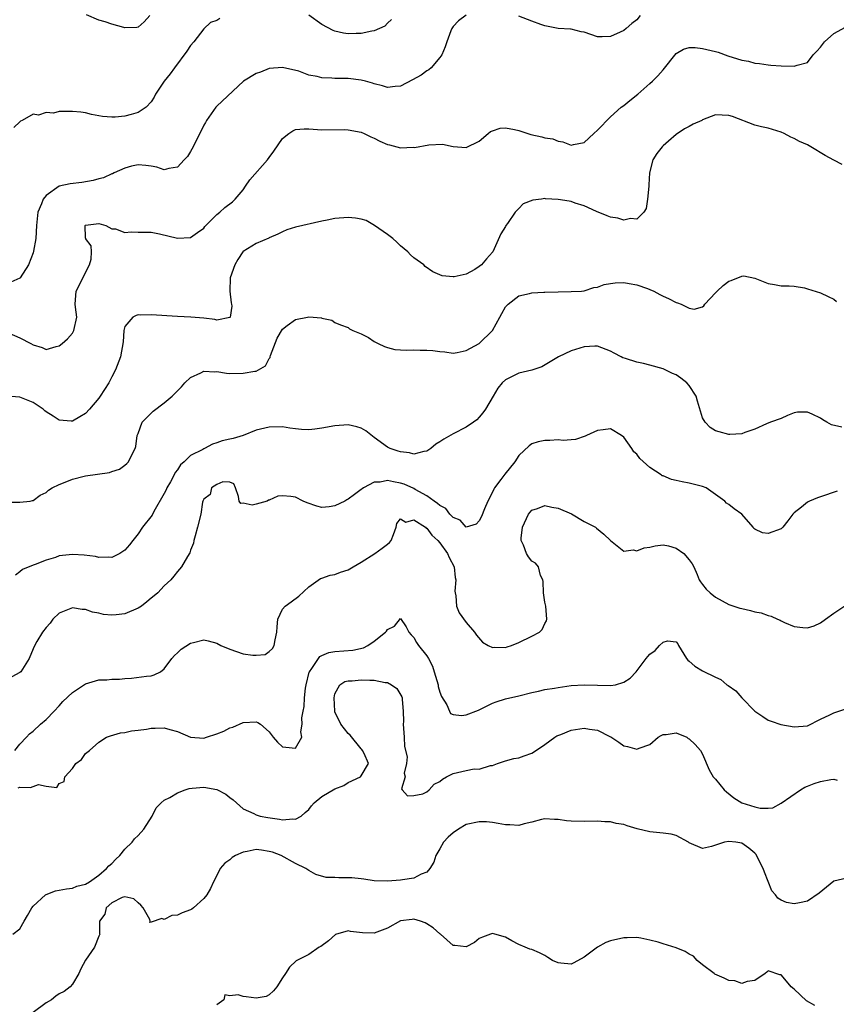
# Model space of a CAD drawing. Units: inches. Extents: x 2571000 to 2574000, y 1548000 to 1551000.
# Drawn here: x 2572419 to 2572543, y 1548732 to 1548882 of the extents above; entities that cross this region are included whole.
import ezdxf

# ---------------------------------------------------------------- set-up
doc = ezdxf.new("R2010")
doc.units = ezdxf.units.IN
doc.header["$MEASUREMENT"] = 0
doc.layers.add('LD25711548_2ft', color=43, linetype='Continuous')

msp = doc.modelspace()

# ---------------------------------------------------------------- linework, layer by layer
at = {"layer": 'LD25711548_2ft'}
for points, elevation in [([(2572487, 1548883.02), (2572485.84, 1548882.16), (2572485, 1548881.32), (2572484.81, 1548881), (2572484.67, 1548880.67), (2572484.03, 1548879), (2572483.79, 1548878.21), (2572483.31, 1548877), (2572483, 1548876.58), (2572481.67, 1548875), (2572481.29, 1548874.71), (2572481, 1548874.55), (2572480.12, 1548873.88), (2572478.83, 1548873.17), (2572477, 1548872.23), (2572476.18, 1548872.18), (2572475, 1548872.03), (2572474.27, 1548872.27), (2572473, 1548872.59), (2572472.7, 1548872.7), (2572471.64, 1548873), (2572471, 1548873.16), (2572469, 1548873.37), (2572467, 1548873.41), (2572466.55, 1548873.45), (2572465, 1548873.5), (2572464.29, 1548873.71), (2572463, 1548873.92), (2572461.49, 1548874.51), (2572459, 1548875.09), (2572457, 1548874.92), (2572455.64, 1548874.36), (2572455, 1548874.18), (2572453.06, 1548873), (2572449, 1548869.16), (2572448.86, 1548869), (2572447.44, 1548867), (2572447.29, 1548866.71), (2572447, 1548866.26), (2572446.6, 1548865.4), (2572445.73, 1548863.73), (2572445.4, 1548863), (2572445, 1548862.28), (2572444.51, 1548861.49), (2572444, 1548861), (2572443, 1548859.9), (2572441.69, 1548859.69), (2572441, 1548859.47), (2572439.88, 1548859.88), (2572439, 1548860.01), (2572438.16, 1548860.16), (2572437, 1548860.23), (2572436.01, 1548860.01), (2572435, 1548859.72), (2572433.34, 1548859), (2572433.11, 1548858.89), (2572433, 1548858.85), (2572431.72, 1548858.28), (2572431, 1548858.1), (2572430.16, 1548857.84), (2572428.45, 1548857.55), (2572426.65, 1548857.35), (2572425, 1548856.98), (2572423, 1548855.56), (2572422.54, 1548855), (2572422.28, 1548854.28), (2572421.74, 1548853), (2572421.54, 1548851), (2572421.43, 1548849), (2572421.07, 1548847.07), (2572421, 1548846.82), (2572420.29, 1548845), (2572419.04, 1548843), (2572419, 1548842.97), (2572417.62, 1548842.38)], 8424), ([(2572438.77, 1548883), (2572437.95, 1548882.05), (2572437, 1548881.23), (2572436.81, 1548881.19), (2572435, 1548881.12), (2572434.84, 1548881.16), (2572433, 1548881.67), (2572431.99, 1548882.01), (2572431, 1548882.3), (2572429.12, 1548883.12)], 8420), ([(2572475.61, 1548882.39), (2572475, 1548881.81), (2572474.61, 1548881.39), (2572473.81, 1548881), (2572473, 1548880.66), (2572472.62, 1548880.62), (2572471, 1548880.24), (2572470.25, 1548880.25), (2572469, 1548880.22), (2572468.32, 1548880.32), (2572467, 1548880.61), (2572466.71, 1548880.71), (2572465, 1548881.63), (2572463.03, 1548883.03)], 8422), ([(2572513.52, 1548883), (2572513, 1548882.35), (2572512.25, 1548881.75), (2572511.39, 1548881), (2572511, 1548880.72), (2572510.44, 1548880.44), (2572509, 1548879.79), (2572507.74, 1548879.74), (2572507, 1548879.74), (2572505, 1548880.44), (2572504.52, 1548880.52), (2572503, 1548880.9), (2572502.89, 1548880.89), (2572501, 1548881.01), (2572499, 1548881.41), (2572498.38, 1548881.62), (2572497, 1548882.15), (2572495, 1548882.87)], 8424), ([(2572449.48, 1548882.52), (2572449, 1548882.25), (2572448.05, 1548881.95), (2572447, 1548880.98), (2572445.49, 1548879), (2572445, 1548878.44), (2572444.45, 1548877.55), (2572442.55, 1548875), (2572441.91, 1548874.09), (2572440.98, 1548873), (2572439.68, 1548871), (2572439.45, 1548870.55), (2572439, 1548869.86), (2572438.23, 1548869), (2572437, 1548868.2), (2572435.93, 1548867.93), (2572435, 1548867.66), (2572433.51, 1548867.51), (2572433, 1548867.51), (2572431.58, 1548867.58), (2572431, 1548867.71), (2572429.91, 1548867.91), (2572429, 1548868.14), (2572428.26, 1548868.26), (2572427, 1548868.39), (2572426.36, 1548868.36), (2572425, 1548868.37), (2572424.13, 1548868.13), (2572423, 1548868.23), (2572421.83, 1548867.83), (2572421, 1548867.97), (2572419.36, 1548867), (2572419.11, 1548866.89), (2572419, 1548866.81), (2572418.05, 1548865.95)], 8422), ([(2572417, 1548834.73), (2572419, 1548833.86), (2572420.67, 1548833), (2572421, 1548832.8), (2572422.4, 1548832.4), (2572423, 1548832.12), (2572424.54, 1548832.54), (2572425, 1548832.64), (2572425.44, 1548833), (2572426.26, 1548833.74), (2572427, 1548834.6), (2572427.23, 1548835), (2572427.65, 1548837), (2572427.46, 1548838.54), (2572427.44, 1548839), (2572427.58, 1548841), (2572429.58, 1548845), (2572429.84, 1548845.84), (2572429.88, 1548847), (2572429.87, 1548847.87), (2572429.01, 1548849), (2572429.02, 1548849.02), (2572429, 1548849.11), (2572428.95, 1548851), (2572429, 1548851.06), (2572431, 1548851.32), (2572432.11, 1548851), (2572433, 1548850.49), (2572433.54, 1548850.46), (2572435, 1548849.95), (2572435.96, 1548850.03), (2572437, 1548849.99), (2572438.01, 1548849.99), (2572439, 1548849.98), (2572440.27, 1548849.73), (2572443, 1548849.08), (2572445, 1548849.18), (2572446.07, 1548849.93), (2572447, 1548850.61), (2572447.16, 1548850.84), (2572447.31, 1548851), (2572449, 1548852.65), (2572449.44, 1548853), (2572450.24, 1548853.76), (2572451.38, 1548854.62), (2572451.81, 1548855), (2572453, 1548856.41), (2572453.39, 1548857), (2572454.05, 1548857.95), (2572456.74, 1548861), (2572457, 1548861.34), (2572457.69, 1548862.31), (2572459, 1548864.27), (2572459.96, 1548865), (2572460.56, 1548865.44), (2572461, 1548865.61), (2572462.3, 1548865.7), (2572463, 1548865.71), (2572465, 1548865.55), (2572468.4, 1548865.6), (2572469, 1548865.59), (2572471, 1548865.19), (2572471.43, 1548865), (2572472.48, 1548864.48), (2572473, 1548864.28), (2572473.86, 1548863.86), (2572475, 1548863.35), (2572475.29, 1548863.29), (2572477, 1548862.84), (2572478.91, 1548862.91), (2572479.1, 1548862.9), (2572481.3, 1548863.3), (2572483.38, 1548863.38), (2572485, 1548863.04), (2572487, 1548862.87), (2572489, 1548863.86), (2572490.37, 1548865), (2572490.7, 1548865.3), (2572491, 1548865.4), (2572492.17, 1548865.83), (2572493, 1548865.88), (2572494.36, 1548865.64), (2572495, 1548865.47), (2572496.85, 1548864.85), (2572498.51, 1548864.51), (2572499, 1548864.36), (2572500.18, 1548864.18), (2572501, 1548863.83), (2572501.75, 1548863.75), (2572503, 1548863.24), (2572503.35, 1548863.35), (2572505, 1548863.63), (2572506.43, 1548865), (2572507, 1548865.51), (2572509, 1548867.55), (2572510.63, 1548869), (2572511, 1548869.3), (2572511.96, 1548870.04), (2572513.14, 1548871), (2572515, 1548872.63), (2572515.4, 1548873), (2572516.2, 1548873.8), (2572517, 1548874.72), (2572519, 1548877.21), (2572520.13, 1548877.87), (2572521, 1548878.1), (2572521.87, 1548878.13), (2572523, 1548877.99), (2572525, 1548877.52), (2572525.4, 1548877.4), (2572526.87, 1548876.87), (2572529, 1548876.21), (2572530.01, 1548876.01), (2572531, 1548875.75), (2572531.68, 1548875.68), (2572533, 1548875.49), (2572533.44, 1548875.44), (2572535, 1548875.33), (2572537, 1548875.27), (2572537.45, 1548875.45), (2572539, 1548875.85), (2572539.88, 1548877), (2572540.42, 1548877.58), (2572541, 1548878.16), (2572541.6, 1548879), (2572543, 1548880.23), (2572544.79, 1548881.21)], 8426), ([(2572544.27, 1548860.27), (2572543, 1548860.94), (2572541.68, 1548861.68), (2572539.49, 1548863), (2572539, 1548863.27), (2572537.77, 1548863.77), (2572537, 1548864.25), (2572536.45, 1548864.45), (2572535.45, 1548865), (2572535, 1548865.21), (2572533, 1548865.82), (2572531.98, 1548866.02), (2572531, 1548866.3), (2572527.58, 1548867.58), (2572527, 1548867.77), (2572525, 1548867.85), (2572523, 1548867.07), (2572522.89, 1548867), (2572521.58, 1548866.42), (2572521, 1548866.07), (2572520.28, 1548865.72), (2572519, 1548864.84), (2572517.85, 1548863.85), (2572517, 1548863.15), (2572516.85, 1548863), (2572516.05, 1548861.95), (2572515.43, 1548861), (2572514.95, 1548859), (2572514.82, 1548857.18), (2572514.82, 1548857), (2572514.65, 1548855), (2572514.4, 1548853.6), (2572514.05, 1548853), (2572513, 1548851.96), (2572512.06, 1548852.06), (2572511, 1548851.82), (2572510.11, 1548852.11), (2572509, 1548852.28), (2572508.49, 1548852.49), (2572506.86, 1548853.14), (2572505, 1548853.99), (2572503.6, 1548854.4), (2572503, 1548854.64), (2572502.71, 1548854.71), (2572501, 1548854.97), (2572499.08, 1548855.08), (2572499, 1548855.1), (2572498.49, 1548855), (2572497.17, 1548854.83), (2572495.7, 1548854.3), (2572495, 1548853.59), (2572494.47, 1548853), (2572493.29, 1548851.29), (2572493.06, 1548851), (2572493, 1548850.86), (2572492.27, 1548849.73), (2572491.04, 1548846.96), (2572491, 1548846.91), (2572490.07, 1548845.93), (2572489.31, 1548845), (2572489, 1548844.72), (2572488.3, 1548844.3), (2572487, 1548843.6), (2572485.17, 1548843.17), (2572485, 1548843.15), (2572483.33, 1548843.33), (2572481.93, 1548843.93), (2572480.77, 1548844.77), (2572480.52, 1548845), (2572479, 1548846.06), (2572478.53, 1548846.53), (2572478.11, 1548847), (2572477, 1548847.9), (2572476.44, 1548848.44), (2572475.8, 1548849), (2572475, 1548849.64), (2572473.01, 1548851.01), (2572471.77, 1548851.77), (2572471, 1548851.97), (2572470.13, 1548852.13), (2572469, 1548852.21), (2572467, 1548852.05), (2572465.81, 1548851.81), (2572465, 1548851.66), (2572461, 1548850.75), (2572459.69, 1548850.31), (2572459, 1548850.05), (2572458.32, 1548849.68), (2572457, 1548849.1), (2572456.94, 1548849.06), (2572455, 1548848.27), (2572453, 1548847.04), (2572452.96, 1548847), (2572452.2, 1548845.8), (2572451.72, 1548845), (2572451.02, 1548843), (2572450.98, 1548840.98), (2572451.21, 1548839.21), (2572451.26, 1548839), (2572451.29, 1548838.71), (2572451.03, 1548837), (2572451, 1548836.97), (2572449, 1548836.59), (2572448.68, 1548836.68), (2572447, 1548836.87), (2572445.04, 1548837.04), (2572443, 1548837.11), (2572439, 1548837.4), (2572437.35, 1548837.35), (2572437, 1548837.36), (2572436.72, 1548837.28), (2572436.19, 1548837), (2572435, 1548835.58), (2572434.84, 1548835), (2572434.73, 1548833.27), (2572434.32, 1548831), (2572433.55, 1548829), (2572433, 1548827.95), (2572432.53, 1548827), (2572431.25, 1548825), (2572431, 1548824.67), (2572429.6, 1548823), (2572429, 1548822.33), (2572428.14, 1548821.86), (2572427, 1548821.17), (2572426.8, 1548821.2), (2572425, 1548821.31), (2572424.05, 1548821.95), (2572423, 1548822.6), (2572422.77, 1548822.77), (2572422.55, 1548823), (2572421.6, 1548823.6), (2572421, 1548824), (2572419, 1548824.83), (2572417, 1548824.97)], 8428), ([(2572417, 1548808.82), (2572419, 1548808.81), (2572420.54, 1548809), (2572420.91, 1548809.09), (2572421, 1548809.09), (2572422.08, 1548809.92), (2572423, 1548810.3), (2572423.36, 1548810.64), (2572423.89, 1548811), (2572425, 1548811.54), (2572425.88, 1548811.88), (2572427, 1548812.34), (2572428.78, 1548812.78), (2572429, 1548812.82), (2572432.67, 1548813.33), (2572433, 1548813.48), (2572434.16, 1548813.84), (2572435, 1548814.47), (2572435.29, 1548814.71), (2572435.56, 1548815), (2572436.04, 1548816.04), (2572436.58, 1548817), (2572436.68, 1548817.32), (2572436.88, 1548819), (2572437, 1548819.28), (2572437.64, 1548821), (2572439, 1548822.39), (2572439.32, 1548822.68), (2572441, 1548823.98), (2572442.22, 1548825), (2572442.61, 1548825.39), (2572443, 1548825.8), (2572443.61, 1548826.39), (2572444.13, 1548827), (2572445, 1548827.83), (2572446.56, 1548828.56), (2572447, 1548828.78), (2572448.69, 1548828.69), (2572449, 1548828.72), (2572450.5, 1548828.5), (2572451, 1548828.46), (2572453, 1548828.47), (2572454.81, 1548828.81), (2572455, 1548828.82), (2572456.41, 1548829.59), (2572457, 1548830.7), (2572457.11, 1548830.89), (2572457.12, 1548831), (2572457.18, 1548831.18), (2572458.18, 1548833.81), (2572459, 1548835.21), (2572459.73, 1548835.73), (2572461, 1548836.68), (2572462.83, 1548837), (2572463, 1548837.05), (2572464.93, 1548836.93), (2572465, 1548836.87), (2572466.55, 1548836.55), (2572467, 1548836.2), (2572467.84, 1548835.84), (2572469, 1548835.45), (2572469.24, 1548835.24), (2572469.73, 1548835), (2572471, 1548834.49), (2572472.09, 1548833.91), (2572473, 1548833.34), (2572473.59, 1548833), (2572474.53, 1548832.53), (2572475, 1548832.39), (2572476.12, 1548832.12), (2572477, 1548832.03), (2572477.97, 1548831.97), (2572479, 1548832.04), (2572480, 1548832), (2572481, 1548832.02), (2572481.94, 1548831.94), (2572483, 1548831.79), (2572483.74, 1548831.74), (2572485, 1548831.52), (2572485.63, 1548831.63), (2572487, 1548831.94), (2572489, 1548833), (2572491.03, 1548834.97), (2572492.13, 1548837), (2572492.41, 1548837.59), (2572493, 1548838.6), (2572493.37, 1548839), (2572495, 1548840.3), (2572496.64, 1548840.64), (2572497, 1548840.75), (2572498.81, 1548840.81), (2572499, 1548840.84), (2572501, 1548840.88), (2572503, 1548840.91), (2572504.55, 1548841), (2572505, 1548841.04), (2572506.47, 1548841.53), (2572507, 1548841.57), (2572508, 1548842), (2572509, 1548842.15), (2572509.72, 1548842.28), (2572511, 1548842.29), (2572511.83, 1548842.17), (2572513, 1548841.96), (2572514.62, 1548841.38), (2572515, 1548841.26), (2572515.58, 1548841), (2572516.49, 1548840.49), (2572517, 1548840.23), (2572517.85, 1548839.85), (2572519, 1548839.25), (2572519.22, 1548839.22), (2572519.75, 1548839), (2572521, 1548838.41), (2572521.74, 1548838.26), (2572523, 1548838.58), (2572523.23, 1548838.77), (2572523.35, 1548839), (2572525, 1548840.74), (2572525.22, 1548841), (2572526.15, 1548841.85), (2572527, 1548842.5), (2572527.37, 1548842.63), (2572529, 1548843.29), (2572529.33, 1548843.33), (2572531, 1548842.99), (2572533, 1548842.15), (2572533.99, 1548842.01), (2572535, 1548841.82), (2572536.19, 1548841.81), (2572537, 1548841.73), (2572538.53, 1548841.47), (2572539, 1548841.36), (2572541, 1548840.73), (2572542.15, 1548840.15), (2572543, 1548839.79), (2572543.43, 1548839.43)], 8430), ([(2572544.25, 1548820.25), (2572542.64, 1548820.64), (2572541.93, 1548821), (2572541.36, 1548821.36), (2572541, 1548821.65), (2572539.74, 1548822.26), (2572539, 1548822.57), (2572537.47, 1548822.53), (2572537, 1548822.44), (2572535.97, 1548822.03), (2572535, 1548821.56), (2572533.35, 1548821), (2572532.75, 1548820.75), (2572531, 1548819.98), (2572529.46, 1548819.46), (2572529, 1548819.22), (2572527.16, 1548819.16), (2572527, 1548819.12), (2572525.57, 1548819.57), (2572525, 1548819.7), (2572524.19, 1548820.19), (2572523.39, 1548821), (2572523, 1548821.67), (2572522.23, 1548824.23), (2572522.06, 1548825), (2572521, 1548826.59), (2572520.63, 1548827), (2572519.71, 1548827.71), (2572519, 1548828.22), (2572518.43, 1548828.43), (2572517, 1548829.16), (2572515, 1548829.73), (2572514.04, 1548829.96), (2572513, 1548830.15), (2572511.26, 1548830.74), (2572510.85, 1548830.85), (2572510.62, 1548831), (2572509.53, 1548831.53), (2572509, 1548831.82), (2572507, 1548832.58), (2572506.58, 1548832.58), (2572505, 1548832.52), (2572503, 1548831.88), (2572501.04, 1548831), (2572499.78, 1548830.22), (2572498.52, 1548829.48), (2572497, 1548828.96), (2572495, 1548828.47), (2572493.92, 1548827.92), (2572493, 1548827.48), (2572492.47, 1548827), (2572491.81, 1548826.19), (2572491.09, 1548825), (2572489.94, 1548823), (2572489.56, 1548822.44), (2572489, 1548821.79), (2572488.61, 1548821.39), (2572488.09, 1548821), (2572487, 1548820.24), (2572485, 1548819.26), (2572483.58, 1548818.42), (2572483, 1548818.03), (2572482.35, 1548817.65), (2572481.6, 1548817), (2572481, 1548816.59), (2572480.56, 1548816.56), (2572479, 1548816.16), (2572478.36, 1548816.36), (2572477, 1548816.48), (2572476.62, 1548816.62), (2572475.41, 1548817), (2572475, 1548817.2), (2572473, 1548818.68), (2572471.71, 1548819.71), (2572471, 1548820.1), (2572470.31, 1548820.31), (2572469, 1548820.62), (2572467, 1548820.47), (2572465, 1548820.1), (2572463.96, 1548819.96), (2572463, 1548819.87), (2572461.92, 1548819.92), (2572461, 1548820.02), (2572460.12, 1548820.12), (2572459, 1548820.29), (2572457, 1548820.28), (2572455, 1548819.81), (2572453.03, 1548818.97), (2572451.47, 1548818.53), (2572451, 1548818.42), (2572449.83, 1548818.17), (2572449, 1548817.85), (2572448.32, 1548817.68), (2572447.13, 1548817), (2572447, 1548816.95), (2572446.87, 1548816.87), (2572445, 1548815.93), (2572444.05, 1548815), (2572443.48, 1548814.52), (2572443, 1548813.78), (2572442.66, 1548813.34), (2572442.52, 1548813), (2572441.94, 1548811.94), (2572441.4, 1548811), (2572441.28, 1548810.72), (2572441, 1548810.17), (2572439.41, 1548807.41), (2572439.13, 1548806.87), (2572437.67, 1548805), (2572437, 1548804.03), (2572436.18, 1548803), (2572435.68, 1548802.32), (2572435, 1548801.52), (2572434.69, 1548801.31), (2572434.2, 1548801), (2572433, 1548800.38), (2572432.44, 1548800.44), (2572431, 1548800.4), (2572430.53, 1548800.53), (2572428.77, 1548800.77), (2572427, 1548800.88), (2572425, 1548800.63), (2572424.42, 1548800.42), (2572423, 1548800), (2572421.31, 1548799.31), (2572421, 1548799.23), (2572419.41, 1548798.59), (2572419, 1548798.2), (2572418.31, 1548797.69)], 8432), ([(2572543.51, 1548810.49), (2572541, 1548809.62), (2572540.52, 1548809.48), (2572539.3, 1548809), (2572539, 1548808.85), (2572538.08, 1548808.08), (2572537, 1548807.22), (2572536.77, 1548807), (2572536.02, 1548805.98), (2572535.25, 1548805), (2572535, 1548804.76), (2572533, 1548804.07), (2572532.17, 1548804.17), (2572531, 1548804.7), (2572530.83, 1548804.83), (2572530.71, 1548805), (2572528.98, 1548807), (2572527.81, 1548807.81), (2572527, 1548808.5), (2572526.67, 1548808.67), (2572526.39, 1548809), (2572525, 1548810.02), (2572523.57, 1548811), (2572523, 1548811.24), (2572521, 1548811.73), (2572519.91, 1548811.91), (2572519, 1548812.14), (2572518.28, 1548812.28), (2572517, 1548812.83), (2572516.87, 1548812.87), (2572516.7, 1548813), (2572515, 1548814.14), (2572513.48, 1548815.48), (2572513, 1548816.16), (2572512.52, 1548816.52), (2572512.23, 1548817), (2572511, 1548818.74), (2572510.67, 1548819), (2572509, 1548820.03), (2572507.85, 1548819.85), (2572507, 1548819.74), (2572505.33, 1548819), (2572505.13, 1548818.87), (2572503.64, 1548818.36), (2572503, 1548818.33), (2572501.77, 1548818.23), (2572501, 1548818.31), (2572499.76, 1548818.24), (2572499, 1548818.23), (2572497.96, 1548818.04), (2572497, 1548817.72), (2572496.58, 1548817.42), (2572495, 1548815.95), (2572494.4, 1548815), (2572492.88, 1548813.12), (2572492.28, 1548812.28), (2572491.32, 1548811), (2572491.2, 1548810.8), (2572491, 1548810.37), (2572490.28, 1548809), (2572489.81, 1548807.81), (2572489.33, 1548806.67), (2572489, 1548806), (2572488.52, 1548805.48), (2572487, 1548805.02), (2572486.1, 1548806.1), (2572485, 1548806.5), (2572484.53, 1548807), (2572483.88, 1548807.88), (2572483, 1548808.3), (2572482.65, 1548808.65), (2572482.13, 1548809), (2572481, 1548809.81), (2572479.22, 1548810.78), (2572479, 1548810.91), (2572477.57, 1548811.57), (2572477, 1548811.75), (2572475.92, 1548811.92), (2572475, 1548812.14), (2572473.89, 1548811.89), (2572473, 1548811.89), (2572471.33, 1548811), (2572471.13, 1548810.87), (2572471, 1548810.75), (2572469.98, 1548809.98), (2572469, 1548809.28), (2572468.8, 1548809.2), (2572468.53, 1548809), (2572467, 1548808.25), (2572466.13, 1548808.13), (2572465, 1548808.04), (2572464.23, 1548808.23), (2572462.75, 1548808.75), (2572462.18, 1548809), (2572461, 1548809.59), (2572460.3, 1548809.7), (2572459, 1548809.82), (2572458.28, 1548809.73), (2572457, 1548809.13), (2572456.87, 1548809.13), (2572456.68, 1548809), (2572455, 1548808.51), (2572454.38, 1548808.38), (2572453, 1548808.67), (2572452.65, 1548808.65), (2572452.39, 1548809), (2572452.32, 1548809.68), (2572451.87, 1548811), (2572451.61, 1548811.61), (2572451, 1548811.88), (2572449.94, 1548811.94), (2572449, 1548811.54), (2572448.2, 1548811), (2572447.99, 1548810.02), (2572447, 1548809.27), (2572446.93, 1548809.07), (2572446.88, 1548809), (2572446.82, 1548808.82), (2572446.54, 1548807), (2572446.04, 1548805), (2572445.69, 1548803.69), (2572445.52, 1548803), (2572445.43, 1548802.57), (2572445, 1548801.51), (2572444.9, 1548801.1), (2572444.54, 1548800.54), (2572443.64, 1548799), (2572443, 1548798.29), (2572442.46, 1548797.54), (2572441.97, 1548797), (2572441, 1548796.06), (2572439.99, 1548795), (2572439.45, 1548794.55), (2572439, 1548794.21), (2572438.36, 1548793.64), (2572437.52, 1548793), (2572437, 1548792.68), (2572435, 1548791.81), (2572433.66, 1548791.66), (2572433, 1548791.6), (2572431.72, 1548791.72), (2572431, 1548791.91), (2572430.07, 1548792.07), (2572429, 1548792.48), (2572428.5, 1548792.5), (2572427, 1548792.71), (2572425, 1548791.9), (2572424.01, 1548791), (2572423.63, 1548790.37), (2572423, 1548789.72), (2572422.46, 1548789), (2572421.58, 1548787.58), (2572421.15, 1548786.85), (2572421, 1548786.48), (2572420.42, 1548785), (2572419.14, 1548783), (2572419, 1548782.89), (2572417.78, 1548782.22)], 8434), ([(2572418.24, 1548771), (2572419, 1548771.94), (2572420, 1548773), (2572420.45, 1548773.55), (2572421, 1548773.96), (2572422.13, 1548775), (2572423, 1548775.7), (2572424.2, 1548777), (2572425, 1548777.82), (2572425.56, 1548778.44), (2572427, 1548779.85), (2572429, 1548781.16), (2572431, 1548781.74), (2572432.25, 1548781.75), (2572433, 1548781.85), (2572434.15, 1548781.85), (2572435, 1548781.96), (2572435.98, 1548782.02), (2572438.31, 1548782.31), (2572439, 1548782.36), (2572439.47, 1548782.53), (2572440.4, 1548783), (2572441, 1548783.45), (2572442.13, 1548785), (2572442.53, 1548785.47), (2572443, 1548785.86), (2572443.58, 1548786.42), (2572445, 1548787.34), (2572445.47, 1548787.47), (2572447, 1548787.85), (2572447.7, 1548787.7), (2572449, 1548787.34), (2572449.59, 1548787), (2572451, 1548786.41), (2572453, 1548785.73), (2572454.5, 1548785.5), (2572455, 1548785.51), (2572456.36, 1548785.64), (2572457, 1548786.1), (2572457.49, 1548786.51), (2572457.76, 1548787), (2572457.87, 1548787.87), (2572458.14, 1548789), (2572458.18, 1548789.82), (2572458.29, 1548791), (2572459, 1548792.51), (2572459.42, 1548793), (2572460.35, 1548793.65), (2572461.5, 1548794.5), (2572463, 1548795.94), (2572464.8, 1548797.2), (2572465, 1548797.24), (2572466.28, 1548797.72), (2572467, 1548797.82), (2572467.83, 1548798.17), (2572469, 1548798.5), (2572469.76, 1548799), (2572471, 1548799.69), (2572473.06, 1548801), (2572474.18, 1548801.82), (2572475, 1548802.45), (2572475.32, 1548802.68), (2572475.59, 1548803), (2572475.9, 1548803.9), (2572476.31, 1548805), (2572476.41, 1548805.59), (2572477, 1548806.31), (2572477.79, 1548805.79), (2572479, 1548806.14), (2572480.78, 1548805), (2572480.88, 1548804.88), (2572481, 1548804.86), (2572481.78, 1548803.78), (2572482.66, 1548803), (2572483, 1548802.64), (2572484.15, 1548801), (2572484.39, 1548800.39), (2572485.16, 1548799), (2572485.34, 1548797.34), (2572485.42, 1548797), (2572485.27, 1548795.27), (2572485.3, 1548795), (2572485.43, 1548794.57), (2572485.53, 1548793), (2572485.95, 1548791.95), (2572487, 1548790.52), (2572488.26, 1548789), (2572488.55, 1548788.55), (2572489.5, 1548787.5), (2572490.33, 1548787), (2572491, 1548786.69), (2572491.26, 1548786.74), (2572493, 1548786.68), (2572493.22, 1548786.78), (2572493.89, 1548787), (2572495, 1548787.44), (2572497, 1548788.41), (2572498.16, 1548789), (2572498.59, 1548789.41), (2572499, 1548790.36), (2572499.24, 1548790.76), (2572499.29, 1548791), (2572499.11, 1548793), (2572499, 1548793.57), (2572498.78, 1548795), (2572498.72, 1548796.72), (2572498.66, 1548797), (2572498.34, 1548797.66), (2572498.02, 1548799), (2572497.55, 1548799.55), (2572497, 1548799.82), (2572496.5, 1548800.5), (2572496.19, 1548801), (2572495.72, 1548802.28), (2572495.37, 1548803), (2572495.37, 1548803.37), (2572495.59, 1548805), (2572496.51, 1548807), (2572497, 1548807.6), (2572497.88, 1548807.88), (2572499, 1548808.34), (2572500.07, 1548808.07), (2572501, 1548807.91), (2572503.07, 1548807.07), (2572505, 1548805.9), (2572506.72, 1548805), (2572506.85, 1548804.85), (2572507.95, 1548803.95), (2572509, 1548803.01), (2572511, 1548801.38), (2572512.43, 1548801.57), (2572513, 1548801.42), (2572514.12, 1548801.88), (2572515, 1548801.96), (2572515.81, 1548802.19), (2572517, 1548802.33), (2572517.84, 1548802.16), (2572519, 1548801.84), (2572520.15, 1548801), (2572521, 1548800.06), (2572521.42, 1548799.43), (2572521.67, 1548799), (2572522.19, 1548797.81), (2572522.51, 1548797), (2572522.68, 1548796.68), (2572523, 1548796.31), (2572523.57, 1548795.57), (2572524.18, 1548795), (2572525, 1548794.35), (2572527, 1548793.26), (2572528.7, 1548792.7), (2572529, 1548792.61), (2572530.32, 1548792.32), (2572531, 1548792.13), (2572531.95, 1548791.95), (2572533, 1548791.58), (2572533.47, 1548791.47), (2572534.45, 1548791), (2572534.85, 1548790.85), (2572535, 1548790.74), (2572535.51, 1548790.49), (2572537, 1548789.87), (2572538.28, 1548789.72), (2572539, 1548789.68), (2572540, 1548790), (2572541, 1548790.44), (2572541.73, 1548791), (2572543, 1548791.92), (2572544.84, 1548793.16)], 8436), ([(2572418.72, 1548765.28), (2572419, 1548765.38), (2572420.63, 1548765.37), (2572421.81, 1548765.81), (2572423, 1548765.56), (2572424.64, 1548765.36), (2572425, 1548765.96), (2572425.73, 1548766.27), (2572425.82, 1548767), (2572427, 1548768.27), (2572427.51, 1548769), (2572428.36, 1548769.64), (2572429, 1548770.51), (2572429.62, 1548771), (2572431, 1548772.25), (2572432.17, 1548773), (2572432.78, 1548773.22), (2572434.33, 1548773.67), (2572435, 1548773.74), (2572435.99, 1548774.01), (2572437, 1548774.1), (2572438.26, 1548774.26), (2572439, 1548774.39), (2572439.62, 1548774.38), (2572441, 1548774.44), (2572441.83, 1548774.17), (2572443, 1548773.91), (2572445, 1548773.04), (2572447, 1548772.89), (2572447.42, 1548773), (2572449, 1548773.51), (2572450.05, 1548773.95), (2572451, 1548774.43), (2572451.46, 1548774.54), (2572453, 1548775.27), (2572455, 1548775.37), (2572455.25, 1548775.25), (2572455.66, 1548775), (2572457, 1548773.81), (2572457.61, 1548773), (2572458.25, 1548772.25), (2572459, 1548771.54), (2572459.51, 1548771.51), (2572461, 1548771.34), (2572461.95, 1548773), (2572461.81, 1548773.81), (2572462.03, 1548775), (2572461.97, 1548775.97), (2572462.14, 1548777), (2572462.32, 1548777.68), (2572462.36, 1548779), (2572462.51, 1548780.51), (2572462.61, 1548781), (2572463.09, 1548782.91), (2572463.12, 1548783), (2572463.48, 1548783.48), (2572464.48, 1548785), (2572464.7, 1548785.3), (2572465, 1548785.45), (2572466.08, 1548785.92), (2572467, 1548786.1), (2572469.71, 1548786.29), (2572471.35, 1548786.65), (2572472.02, 1548787), (2572473, 1548787.63), (2572474.71, 1548789), (2572474.84, 1548789.16), (2572475, 1548789.42), (2572476.07, 1548789.93), (2572477, 1548791.08), (2572477.85, 1548789.85), (2572478.25, 1548789), (2572478.63, 1548788.63), (2572479, 1548788.22), (2572479.43, 1548787.43), (2572479.71, 1548787), (2572481, 1548785.42), (2572481.27, 1548785), (2572481.85, 1548783.85), (2572482.13, 1548783), (2572482.71, 1548781), (2572482.75, 1548780.75), (2572483, 1548779.9), (2572483.22, 1548779.23), (2572484.06, 1548777.94), (2572484.47, 1548777), (2572484.61, 1548776.61), (2572485, 1548776.48), (2572486.3, 1548776.3), (2572487, 1548776.44), (2572488.85, 1548777.15), (2572489, 1548777.19), (2572490.18, 1548777.82), (2572491, 1548778.19), (2572491.58, 1548778.42), (2572493, 1548778.88), (2572495, 1548779.33), (2572497, 1548779.82), (2572498.03, 1548780.03), (2572499, 1548780.26), (2572500.48, 1548780.48), (2572501, 1548780.59), (2572503, 1548780.88), (2572505, 1548781.01), (2572507, 1548780.93), (2572509, 1548780.88), (2572509.73, 1548781), (2572511, 1548781.38), (2572512, 1548782), (2572512.88, 1548783), (2572514.44, 1548785), (2572514.68, 1548785.32), (2572515, 1548785.69), (2572515.78, 1548786.22), (2572516.47, 1548787), (2572517, 1548787.5), (2572517.69, 1548787.69), (2572519, 1548787.56), (2572519.23, 1548787.23), (2572519.35, 1548787), (2572520.58, 1548785), (2572520.77, 1548784.77), (2572521, 1548784.59), (2572521.85, 1548783.85), (2572523, 1548783.13), (2572525, 1548782.15), (2572525.79, 1548781.79), (2572526.74, 1548781), (2572526.9, 1548780.9), (2572528.07, 1548780.07), (2572528.99, 1548779), (2572531, 1548776.99), (2572532.18, 1548776.18), (2572533, 1548775.63), (2572533.48, 1548775.48), (2572534.93, 1548774.93), (2572537, 1548774.58), (2572539, 1548774.75), (2572541, 1548775.75), (2572542.41, 1548776.41), (2572543, 1548776.74), (2572545, 1548777.39)], 8438), ([(2572417.92, 1548743), (2572419, 1548743.82), (2572419.64, 1548745), (2572420.14, 1548745.86), (2572420.79, 1548747), (2572421, 1548747.25), (2572422.88, 1548749), (2572423, 1548749.07), (2572424.4, 1548749.6), (2572425, 1548749.72), (2572426.1, 1548749.9), (2572427, 1548750.02), (2572427.69, 1548750.31), (2572429, 1548750.63), (2572429.59, 1548751), (2572431, 1548751.97), (2572432.21, 1548753), (2572432.57, 1548753.43), (2572433, 1548753.79), (2572433.59, 1548754.41), (2572434.2, 1548755), (2572435, 1548755.94), (2572436.12, 1548757), (2572436.45, 1548757.55), (2572437, 1548758.02), (2572437.88, 1548759), (2572439.13, 1548761), (2572439.74, 1548762.26), (2572440.5, 1548763), (2572441, 1548763.4), (2572441.82, 1548763.82), (2572443, 1548764.54), (2572444.18, 1548765), (2572444.79, 1548765.21), (2572445.23, 1548765.23), (2572447, 1548765.42), (2572449, 1548765.07), (2572450.36, 1548764.36), (2572451, 1548763.83), (2572451.49, 1548763.49), (2572451.99, 1548763), (2572453, 1548762.11), (2572454.63, 1548761.37), (2572455, 1548761.18), (2572455.6, 1548761), (2572456.76, 1548760.76), (2572458.53, 1548760.53), (2572459, 1548760.43), (2572460.58, 1548760.58), (2572461, 1548760.51), (2572461.83, 1548761), (2572462.47, 1548761.53), (2572463, 1548762.01), (2572463.44, 1548762.56), (2572463.83, 1548763), (2572465, 1548763.98), (2572467, 1548765.14), (2572468.34, 1548765.66), (2572469, 1548766.12), (2572470.87, 1548767), (2572471, 1548767.15), (2572472.09, 1548769), (2572471.47, 1548770.53), (2572471.21, 1548771), (2572471.12, 1548771.12), (2572471, 1548771.23), (2572469.32, 1548773.32), (2572469, 1548773.57), (2572467.88, 1548775), (2572467, 1548776.87), (2572466.96, 1548777), (2572466.86, 1548779), (2572467, 1548779.62), (2572467.76, 1548781), (2572468.52, 1548781.48), (2572469, 1548781.6), (2572469.61, 1548781.61), (2572471, 1548781.76), (2572472.31, 1548781.69), (2572473, 1548781.7), (2572474.66, 1548781.34), (2572475, 1548781.33), (2572475.63, 1548781), (2572476.43, 1548780.42), (2572477.19, 1548779.19), (2572477.23, 1548779), (2572477.22, 1548778.78), (2572477.41, 1548777), (2572477.43, 1548775.43), (2572477.4, 1548775), (2572477.55, 1548773), (2572477.62, 1548771.62), (2572477.98, 1548770.02), (2572477.89, 1548769), (2572477.54, 1548767.54), (2572477.68, 1548767), (2572477.14, 1548765.14), (2572477.23, 1548765), (2572478.06, 1548764.06), (2572479, 1548764.12), (2572480.41, 1548764.41), (2572481, 1548764.67), (2572481.36, 1548765), (2572482.14, 1548765.86), (2572483, 1548766.28), (2572483.38, 1548766.62), (2572484.01, 1548767), (2572485, 1548767.48), (2572485.65, 1548767.65), (2572487, 1548767.92), (2572488.19, 1548768.19), (2572489, 1548768.15), (2572490.7, 1548768.7), (2572491, 1548768.71), (2572491.76, 1548769), (2572493, 1548769.4), (2572494.25, 1548769.75), (2572495, 1548769.88), (2572495.82, 1548770.18), (2572497, 1548770.56), (2572497.28, 1548770.72), (2572499, 1548771.9), (2572500.49, 1548773), (2572500.8, 1548773.2), (2572501.41, 1548773.41), (2572503, 1548774.08), (2572505, 1548774.4), (2572505.78, 1548774.22), (2572507, 1548774.09), (2572508.9, 1548773.1), (2572509.05, 1548773.05), (2572510.25, 1548772.25), (2572511, 1548771.71), (2572511.59, 1548771.59), (2572513, 1548771.19), (2572513.34, 1548771.34), (2572515, 1548771.9), (2572516.23, 1548773), (2572516.71, 1548773.29), (2572517, 1548773.42), (2572517.45, 1548773.45), (2572519, 1548773.67), (2572520.6, 1548773), (2572520.84, 1548772.84), (2572521, 1548772.76), (2572521.89, 1548771.89), (2572522.72, 1548771), (2572523, 1548770.42), (2572524.04, 1548768.04), (2572524.62, 1548767), (2572525, 1548766.6), (2572526.33, 1548765), (2572526.67, 1548764.67), (2572527.79, 1548763.79), (2572529, 1548763), (2572531, 1548762.41), (2572531.78, 1548762.22), (2572533, 1548762.21), (2572533.73, 1548762.27), (2572535, 1548762.97), (2572537.96, 1548765), (2572538.59, 1548765.41), (2572539, 1548765.56), (2572540.02, 1548765.98), (2572541, 1548766.29), (2572542.58, 1548766.58), (2572543, 1548766.6), (2572543.51, 1548766.49)], 8440), ([(2572545, 1548751.55), (2572543, 1548751.09), (2572540.76, 1548749.24), (2572539, 1548748.03), (2572537.79, 1548747.79), (2572537, 1548747.62), (2572535.83, 1548747.83), (2572535, 1548748.2), (2572534.47, 1548748.47), (2572534.14, 1548749), (2572533.59, 1548749.59), (2572532.44, 1548752.44), (2572532.27, 1548753), (2572531.26, 1548755), (2572531.16, 1548755.16), (2572531, 1548755.34), (2572530.09, 1548756.09), (2572529, 1548756.87), (2572528.1, 1548757), (2572527, 1548757.13), (2572526.38, 1548757), (2572525, 1548756.54), (2572524.36, 1548756.36), (2572523, 1548756.05), (2572521, 1548756.92), (2572520.88, 1548757), (2572519, 1548758.03), (2572518.24, 1548758.23), (2572517, 1548758.4), (2572515, 1548758.58), (2572513.07, 1548759.07), (2572511.51, 1548759.51), (2572511, 1548759.71), (2572509.85, 1548759.85), (2572509, 1548760.12), (2572508.1, 1548760.1), (2572507, 1548760.23), (2572505, 1548760.19), (2572503, 1548760.21), (2572502.26, 1548760.26), (2572501, 1548760.45), (2572500.47, 1548760.47), (2572499, 1548760.59), (2572498.49, 1548760.49), (2572497, 1548760.05), (2572495.81, 1548759.81), (2572495, 1548759.54), (2572493.65, 1548759.65), (2572493, 1548759.64), (2572491.89, 1548759.89), (2572491, 1548760.02), (2572490.1, 1548760.1), (2572489, 1548760.12), (2572487, 1548759.7), (2572485.82, 1548759), (2572485, 1548758.45), (2572484.23, 1548757.77), (2572483.55, 1548757), (2572483, 1548756.03), (2572482.36, 1548755), (2572482.05, 1548753.95), (2572481.47, 1548753), (2572481, 1548752.45), (2572480.14, 1548752.14), (2572479, 1548751.52), (2572477.3, 1548751.3), (2572477, 1548751.23), (2572475, 1548751.09), (2572473, 1548751.15), (2572471.38, 1548751.38), (2572471, 1548751.41), (2572469.57, 1548751.57), (2572469, 1548751.6), (2572467.59, 1548751.59), (2572467, 1548751.66), (2572465.64, 1548751.64), (2572464.09, 1548752.09), (2572463, 1548752.68), (2572462.58, 1548753), (2572461, 1548753.77), (2572458.81, 1548755), (2572457.49, 1548755.49), (2572457, 1548755.62), (2572455.81, 1548755.81), (2572455, 1548755.88), (2572453.61, 1548755.61), (2572453, 1548755.52), (2572451.83, 1548755), (2572451.34, 1548754.66), (2572451, 1548754.35), (2572450.2, 1548753.81), (2572449.53, 1548753), (2572449, 1548751.94), (2572448.47, 1548751), (2572448.04, 1548749.96), (2572447.49, 1548749), (2572447, 1548748.46), (2572445.43, 1548747), (2572445.18, 1548746.82), (2572445, 1548746.72), (2572443.73, 1548746.27), (2572443, 1548745.89), (2572442.15, 1548745.85), (2572441, 1548745.26), (2572440.62, 1548745.38), (2572439, 1548744.81), (2572438.8, 1548744.8), (2572438.83, 1548745), (2572438.77, 1548745.23), (2572437.78, 1548747), (2572437.4, 1548747.4), (2572437, 1548747.76), (2572436.38, 1548748.38), (2572435, 1548748.69), (2572434.57, 1548748.57), (2572433, 1548747.76), (2572432.14, 1548747), (2572431.94, 1548746.06), (2572431.14, 1548745), (2572431.12, 1548743.12), (2572431.17, 1548743), (2572431.12, 1548742.88), (2572431, 1548742.7), (2572430.38, 1548741), (2572429, 1548739.04), (2572428.28, 1548737.72), (2572427.97, 1548737), (2572427, 1548735.37), (2572426.66, 1548735), (2572425.73, 1548734.27), (2572425, 1548733.89), (2572424.45, 1548733.55), (2572423.81, 1548733), (2572423, 1548732.55), (2572421, 1548731.05)], 8442), ([(2572540.14, 1548732.14), (2572538.85, 1548732.85), (2572537, 1548734.6), (2572536.51, 1548735), (2572535.83, 1548735.83), (2572535, 1548736.78), (2572534.81, 1548736.81), (2572533, 1548737.4), (2572532.81, 1548737.19), (2572532.56, 1548737), (2572531, 1548735.92), (2572529.81, 1548735.81), (2572529, 1548735.47), (2572527.91, 1548735.91), (2572527, 1548735.96), (2572526.29, 1548736.29), (2572524.9, 1548736.9), (2572524.78, 1548737), (2572523, 1548738.31), (2572522.22, 1548739), (2572521.63, 1548739.63), (2572521, 1548739.97), (2572520.37, 1548740.37), (2572519, 1548740.92), (2572517, 1548741.51), (2572516.23, 1548741.77), (2572515, 1548742.08), (2572513.62, 1548742.38), (2572513, 1548742.49), (2572511.55, 1548742.45), (2572511, 1548742.44), (2572509, 1548741.96), (2572508.29, 1548741.71), (2572506.99, 1548741.01), (2572505, 1548739.52), (2572503.39, 1548738.61), (2572503, 1548738.42), (2572501.42, 1548738.58), (2572501, 1548738.64), (2572500.13, 1548739), (2572499.46, 1548739.46), (2572499, 1548739.74), (2572498.17, 1548740.17), (2572497, 1548740.64), (2572496.72, 1548740.72), (2572495.98, 1548741), (2572495, 1548741.44), (2572493.97, 1548741.97), (2572493, 1548742.53), (2572491.35, 1548743), (2572491, 1548743.08), (2572490.72, 1548743), (2572489.47, 1548742.53), (2572489, 1548742.32), (2572488.26, 1548741.74), (2572487, 1548741.07), (2572485.28, 1548741.28), (2572485, 1548741.26), (2572483.07, 1548743), (2572483, 1548743.04), (2572481.97, 1548743.97), (2572481, 1548744.6), (2572480.73, 1548744.73), (2572480.03, 1548745), (2572479, 1548745.27), (2572478.75, 1548745.25), (2572476.98, 1548745.02), (2572475, 1548743.91), (2572473, 1548743.16), (2572471.21, 1548743.21), (2572469.39, 1548743.39), (2572469, 1548743.49), (2572467.06, 1548742.94), (2572466, 1548742), (2572464.86, 1548741.14), (2572464.6, 1548741), (2572463, 1548739.91), (2572461.08, 1548738.92), (2572460.05, 1548737.95), (2572459.49, 1548737), (2572459, 1548736.33), (2572458.12, 1548735), (2572457.63, 1548734.37), (2572457, 1548733.76), (2572456.5, 1548733.5), (2572455, 1548733.23), (2572453.47, 1548733.47), (2572453, 1548733.52), (2572452.24, 1548733.76), (2572451, 1548733.6), (2572450.22, 1548733.78), (2572450.07, 1548733), (2572449, 1548732.24)], 8444)]:
    msp.add_lwpolyline(points, dxfattribs=dict(at, elevation=elevation))

doc.saveas('drawing.dxf')
